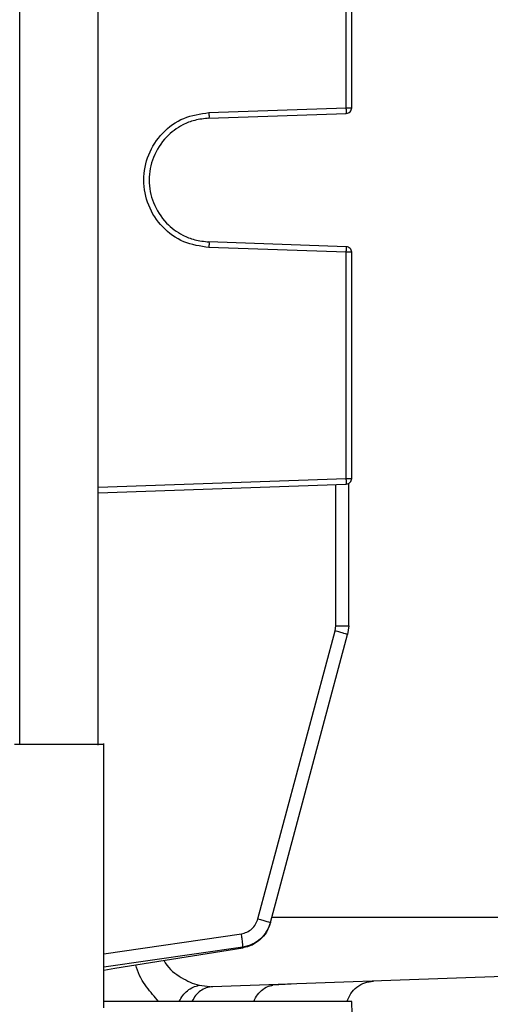
# Model space of a CAD drawing. Units: millimetres. Extents: x 4 to 416, y 4 to 293.
# Drawn here: x 260 to 262, y 117 to 121 of the extents above; entities that cross this region are included whole.
import ezdxf

# ---------------------------------------------------------------- set-up
doc = ezdxf.new("R2010")
doc.units = ezdxf.units.MM
doc.layers.add('SETHIGH', color=7, linetype='Continuous')
doc.styles.add('SLDTEXTSTYLE0', font='TXT', dxfattribs={"width": 0.75})
doc.dimstyles.new('SLDDIMSTYLE0', dxfattribs={"dimtxt": 3.5, "dimasz": 3.556, "dimexe": 0, "dimexo": 0.0625, "dimgap": 0.875, "dimtad": 1, "dimdec": 0, "dimlfac": 20, "dimrnd": 1e-09, "dimzin": 12, "dimdsep": 46, "dimtxsty": 'SLDTEXTSTYLE0', "dimsah": 1, "dimcen": 0.09, "dimadec": 0, "dimazin": 3, "dimtfac": 1, "dimtdec": 0, "dimtofl": 0, "dimtmove": 0, "dimatfit": 3, "dimfxl": 0, "dimfrac": 2, "dimtolj": 1, "dimtzin": 12, "dimarcsym": 0})

# ---------------------------------------------------------------- blocks, each defined once
blk = doc.blocks.new('_D_6')
at = {"layer": 'SETHIGH'}
for p, q in [((223.7465, 123.3), (223.7465, 155.06)), ((293.5465, 101.6077), (293.5465, 155.06)), ((293.5465, 154.06), (223.7465, 154.06))]:
    blk.add_line(p, q, dxfattribs=at)
for points in [[(223.7465, 154.06), (227.3025, 153.679), (227.3025, 154.441)], [(293.5465, 154.06), (289.9905, 154.441), (289.9905, 153.679)]]:
    blk.add_solid(points, dxfattribs=at)
at = {"layer": 'SETHIGH', "insert": (251.6905, 158.5717), "char_height": 3.5, "attachment_point": 1, "style": 'SLDTEXTSTYLE0'}
blk.add_mtext('1396', dxfattribs=at)

msp = doc.modelspace()

# ---------------------------------------------------------------- linework, layer by layer
at = {"color": 8, "linetype": 'Continuous', "lineweight": 25}
for p, q in [((260.3967, 118.275), (260.3967, 128.285)), ((260.7447, 119.4181), (261.8474, 119.4566)), ((261.5168, 117.5075), (262.9715, 117.5075)), ((260.7697, 117.3445), (261.3811, 117.4331)), ((261.3882, 117.3742), (260.7697, 117.2844)), ((260.7697, 117.272), (260.8181, 117.2806))]:
    msp.add_line(p, q, dxfattribs=at)
at = {"color": 7, "linetype": 'Continuous', "lineweight": 25}
for p, q in [((260.7447, 118.2714), (260.7447, 128.2825)), ((261.8474, 121.1036), (261.8474, 122.1084)), ((261.8715, 121.1036), (261.8715, 122.1084)), ((261.2369, 121.0823), (261.8474, 121.1036)), ((261.2369, 121.0573), (261.8474, 121.0786)), ((261.8474, 120.4863), (261.2369, 120.5077)), ((261.8474, 120.4614), (261.2369, 120.4827)), ((261.8474, 119.4566), (261.8474, 120.4614)), ((261.8715, 119.4566), (261.8715, 120.4614)), ((260.7447, 119.3931), (261.8474, 119.4317)), ((261.8005, 118.8022), (261.8005, 119.43)), ((261.8584, 118.8022), (261.8584, 119.4346)), ((261.7974, 118.779), (261.8005, 118.8022)), ((261.8584, 118.8022), (261.8533, 118.7634)), ((261.4545, 117.4991), (261.7974, 118.779)), ((261.5104, 117.4836), (261.8533, 118.7634)), ((260.7697, 117.1034), (260.7697, 118.2791)), ((261.5104, 117.4836), (261.5094, 117.4802)), ((260.8181, 117.2806), (261.3872, 117.3702)), ((260.8186, 117.2808), (261.3877, 117.3705)), ((261.3872, 117.3702), (261.3882, 117.3742)), ((262.9715, 117.2575), (261.2528, 117.1975)), ((261.1933, 117.204), (261.2528, 117.1975)), ((261.6022, 117.2093), (261.5204, 117.2054)), ((261.9103, 114.9724), (261.8726, 117.1328))]:
    msp.add_line(p, q, dxfattribs=at)
for points, knots in [([(261.2369, 120.4827), (261.1987, 120.4883), (261.1223, 120.4996), (261.0263, 120.5694), (260.9623, 120.6672), (260.94, 120.7825), (260.9623, 120.8978), (261.0263, 120.9956), (261.1223, 121.0654), (261.1987, 121.0767), (261.2369, 121.0823)], [0, 0, 0, 0, 0.125035, 0.250049, 0.375036, 0.500001, 0.624966, 0.74995, 0.874964, 1, 1, 1, 1]), ([(261.2369, 121.0823), (261.237, 121.079), (261.2372, 121.0725), (261.2373, 121.0642), (261.2372, 121.0585), (261.237, 121.0577), (261.2369, 121.0573)], [0, 0, 0, 0, 0.249998, 0.500016, 0.750002, 1, 1, 1, 1]), ([(261.8474, 121.0786), (261.8475, 121.079), (261.8477, 121.0798), (261.8478, 121.0856), (261.8477, 121.0938), (261.8475, 121.1004), (261.8474, 121.1036)], [0, 0, 0, 0, 0.2499679, 0.4999616, 0.7499871, 1, 1, 1, 1]), ([(261.8474, 121.1036), (261.8506, 121.1036), (261.857, 121.1036), (261.8649, 121.1036), (261.8705, 121.1036), (261.8712, 121.1036), (261.8715, 121.1036)], [0, 0, 0, 0, 0.250015, 0.50001, 0.750027, 1, 1, 1, 1]), ([(261.8474, 121.0786), (261.8506, 121.0791), (261.857, 121.0801), (261.8649, 121.0859), (261.8705, 121.094), (261.8712, 121.1004), (261.8715, 121.1036)], [0, 0, 0, 0, 0.2499949, 0.5000221, 0.7499624, 1, 1, 1, 1]), ([(261.2369, 121.0573), (261.2156, 121.0551), (261.1754, 121.051), (261.1096, 121.0246), (261.0403, 120.9735), (260.9848, 120.8871), (260.9651, 120.7825), (260.9848, 120.6779), (261.0403, 120.5915), (261.1096, 120.5404), (261.1754, 120.514), (261.2156, 120.5099), (261.2369, 120.5077)], [0, 0, 0, 0, 0.076316, 0.143561, 0.250443, 0.378453, 0.499998, 0.62155, 0.749558, 0.85644, 0.923686, 1, 1, 1, 1]), ([(261.2369, 120.5077), (261.237, 120.5073), (261.2372, 120.5065), (261.2373, 120.5008), (261.2372, 120.4925), (261.237, 120.486), (261.2369, 120.4827)], [0, 0, 0, 0, 0.250014, 0.500016, 0.749986, 1, 1, 1, 1]), ([(261.8474, 120.4614), (261.8475, 120.4646), (261.8477, 120.4712), (261.8478, 120.4794), (261.8477, 120.4852), (261.8475, 120.486), (261.8474, 120.4863)], [0, 0, 0, 0, 0.249957, 0.500001, 0.750013, 1, 1, 1, 1]), ([(261.8715, 120.4614), (261.8712, 120.4646), (261.8705, 120.471), (261.8649, 120.4791), (261.857, 120.4849), (261.8506, 120.4859), (261.8474, 120.4863)], [0, 0, 0, 0, 0.2499749, 0.4999947, 0.7499911, 1, 1, 1, 1]), ([(261.8715, 120.4614), (261.8712, 120.4614), (261.8705, 120.4614), (261.8649, 120.4614), (261.857, 120.4614), (261.8506, 120.4614), (261.8474, 120.4614)], [0, 0, 0, 0, 0.2499727, 0.4999903, 0.7499845, 1, 1, 1, 1]), ([(261.8474, 119.4317), (261.8475, 119.432), (261.8477, 119.4328), (261.8478, 119.4386), (261.8477, 119.4468), (261.8475, 119.4534), (261.8474, 119.4566)], [0, 0, 0, 0, 0.2499679, 0.4999616, 0.7499871, 1, 1, 1, 1]), ([(261.8474, 119.4566), (261.8506, 119.4566), (261.857, 119.4566), (261.8649, 119.4566), (261.8705, 119.4566), (261.8712, 119.4566), (261.8715, 119.4566)], [0, 0, 0, 0, 0.250015, 0.50001, 0.750027, 1, 1, 1, 1]), ([(261.8474, 119.4317), (261.8506, 119.4321), (261.857, 119.4331), (261.8649, 119.4389), (261.8705, 119.447), (261.8712, 119.4534), (261.8715, 119.4566)], [0, 0, 0, 0, 0.24999, 0.499967, 0.749968, 1, 1, 1, 1]), ([(261.8005, 118.8022), (261.8082, 118.8022), (261.8235, 118.8022), (261.8425, 118.8022), (261.8558, 118.8022), (261.8575, 118.8022), (261.8584, 118.8022)], [0, 0, 0, 0, 0.250002, 0.499995, 0.749995, 1, 1, 1, 1]), ([(261.8533, 118.7634), (261.8525, 118.7637), (261.8508, 118.7643), (261.838, 118.7679), (261.8196, 118.773), (261.8048, 118.777), (261.7974, 118.779)], [0, 0, 0, 0, 0.249996, 0.500002, 0.7500015, 1, 1, 1, 1]), ([(260.372, 118.275), (260.3789, 118.275), (260.3927, 118.275), (260.4484, 118.275), (260.5204, 118.275), (260.6005, 118.275), (260.676, 118.275), (260.7341, 118.275), (260.7672, 118.275), (260.7664, 118.275), (260.7661, 118.275)], [0, 0, 0, 0, 0.13128, 0.262559, 0.393837, 0.525117, 0.656396, 0.787675, 0.918955, 1, 1, 1, 1]), ([(261.3811, 117.4331), (261.3896, 117.4352), (261.4066, 117.4393), (261.4284, 117.4544), (261.4456, 117.4745), (261.4515, 117.4909), (261.4545, 117.4991)], [0, 0, 0, 0, 0.249516, 0.50021, 0.750533, 1, 1, 1, 1]), ([(261.5094, 117.4802), (261.5045, 117.4665), (261.4946, 117.4392), (261.4659, 117.4057), (261.4296, 117.3806), (261.4013, 117.3737), (261.3872, 117.3702)], [0, 0, 0, 0, 0.249356, 0.499849, 0.75017, 1, 1, 1, 1]), ([(261.5104, 117.4836), (261.5055, 117.47), (261.4957, 117.4427), (261.4669, 117.4094), (261.4306, 117.3845), (261.4023, 117.3776), (261.3882, 117.3742)], [0, 0, 0, 0, 0.249043, 0.499196, 0.750065, 1, 1, 1, 1]), ([(261.4545, 117.4991), (261.4619, 117.4971), (261.4767, 117.4931), (261.4951, 117.4881), (261.5079, 117.4844), (261.5095, 117.4839), (261.5104, 117.4836)], [0, 0, 0, 0, 0.249998, 0.500003, 0.749998, 1, 1, 1, 1]), ([(261.3882, 117.3742), (261.3882, 117.3759), (261.3882, 117.3792), (261.3867, 117.393), (261.3843, 117.4116), (261.3822, 117.4259), (261.3811, 117.4331)], [0, 0, 0, 0, 0.24995, 0.499906, 0.749685, 1, 1, 1, 1]), ([(261.8512, 117.1314), (261.856, 117.1439), (261.8656, 117.1687), (261.8937, 117.1977), (261.9287, 117.2176), (261.9551, 117.2209), (261.9683, 117.2225)], [0, 0, 0, 0, 0.2501641, 0.5000331, 0.7500069, 1, 1, 1, 1]), ([(261.1047, 117.1324), (261.1097, 117.1415), (261.1199, 117.1597), (261.1416, 117.1812), (261.1664, 117.1971), (261.1844, 117.2017), (261.1933, 117.204)], [0, 0, 0, 0, 0.249912, 0.499521, 0.749728, 1, 1, 1, 1]), ([(261.2528, 117.1975), (261.2434, 117.1963), (261.2246, 117.194), (261.1988, 117.1801), (261.1766, 117.1598), (261.1664, 117.1416), (261.1613, 117.1325)], [0, 0, 0, 0, 0.250119, 0.500073, 0.750006, 1, 1, 1, 1]), ([(261.8726, 117.1325), (261.8676, 117.1325), (261.8577, 117.1325), (261.7776, 117.1325), (261.6505, 117.1325), (261.4734, 117.1325), (261.2473, 117.1325), (261.0134, 117.1325), (260.8383, 117.1325), (260.7697, 117.1325)], [0, 0, 0, 0, 0.150541, 0.301082, 0.451624, 0.602165, 0.752706, 0.903248, 1, 1, 1, 1])]:
    msp.add_open_spline(points, degree=3, knots=knots, dxfattribs=at)
at = {"color": 8, "linetype": 'Continuous', "lineweight": 25}
for points, knots in [([(261.3872, 117.3702), (261.3874, 117.3699), (261.3877, 117.3694), (261.3877, 117.3706), (261.3877, 117.3708)], [0, 0, 0, 0, 0.815828, 1, 1, 1, 1]), ([(261.0363, 117.3151), (261.0384, 117.3114), (261.0583, 117.2752), (261.1017, 117.246), (261.1529, 117.2161), (261.1798, 117.208), (261.1933, 117.204)], [0, 0, 0, 0, 0.053824, 0.522093, 0.760526, 1, 1, 1, 1]), ([(260.8185, 117.281), (260.8185, 117.2808), (260.8185, 117.2797), (260.8183, 117.2802), (260.8181, 117.2806)], [0, 0, 0, 0, 0.194872, 1, 1, 1, 1]), ([(261.0132, 117.1325), (260.9951, 117.1528), (260.9588, 117.1936), (260.9234, 117.2523), (260.9122, 117.2915), (260.9111, 117.2954)], [0, 0, 0, 0, 0.472613, 0.948073, 1, 1, 1, 1]), ([(261.4361, 117.1325), (261.4412, 117.1429), (261.4514, 117.1636), (261.476, 117.187), (261.4999, 117.2012), (261.5156, 117.2035), (261.5206, 117.2042)], [0, 0, 0, 0, 0.2883088, 0.5766241, 0.86486, 1, 1, 1, 1])]:
    msp.add_open_spline(points, degree=3, knots=knots, dxfattribs=at)

# ---------------------------------------------------------------- dimensions: what is measured, and where the dimension line sits
at = {"layer": 'SETHIGH'}
dim = msp.add_linear_dim(base=(223.7465, 154.06), p1=(293.5465, 100.6077), p2=(223.7465, 122.3), dimstyle='SLDDIMSTYLE0', dxfattribs=at)
dim.commit()
dim.dimension.update_dxf_attribs({"geometry": '_D_6', "text_midpoint": (256.8627, 154.06), "dimtype": 160})

doc.saveas('drawing.dxf')
